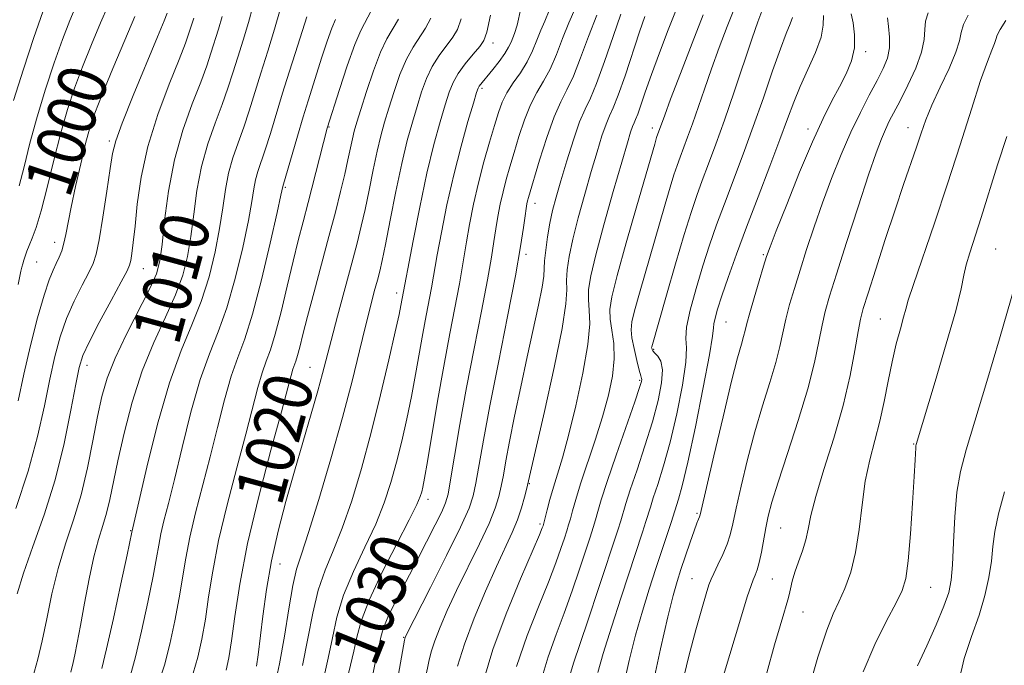
# Model space of a CAD drawing. Extents: x 2084800 to 2087700, y 287300 to 290200.
# Drawn here: x 2087296 to 2087457, y 287739 to 287845 of the extents above; entities that cross this region are included whole.
import ezdxf
from ezdxf.enums import TextEntityAlignment as Align

# ---------------------------------------------------------------- set-up
doc = ezdxf.new("R2010")
doc.units = 0
doc.header["$MEASUREMENT"] = 0
for name, color, linetype, lineweight in [('CONTOUR INDEX', 41, 'Continuous', 13), ('CONTOUR INDEX LABEL', 244, 'Continuous', 0), ('CONTOUR INTERMEDIATE', 44, 'Continuous', 0), ('SPOT ELEVATION DTM', 2, 'Continuous', 13)]:
    doc.layers.add(name, color=color, linetype=linetype, lineweight=lineweight)
doc.styles.add('Style-WORKING', font='WORKING.shx')

msp = doc.modelspace()

# ---------------------------------------------------------------- linework, layer by layer
at = {"layer": 'CONTOUR INDEX', "flags": 128}
for points, elevation in [([(2087310.595, 287847.149), (2087309.33, 287844.294), (2087307.844, 287840.757), (2087306.366, 287837.063), (2087305.071, 287833.586), (2087303.919, 287830.105), (2087302.816, 287826.25), (2087301.694, 287821.826), (2087300.603, 287817.344), (2087299.62, 287813.49), (2087298.806, 287810.774), (2087298.156, 287809.003), (2087297.653, 287807.809), (2087297.275, 287806.877), (2087296.992, 287806.106), (2087296.771, 287805.447), (2087296.584, 287804.852), (2087296.423, 287804.265), (2087296.282, 287803.63), (2087296.133, 287802.821), (2087295.853, 287801.436)], 1000), ([(2087334.291, 287846.99), (2087333.562, 287844.324), (2087332.691, 287841.46), (2087331.812, 287838.653), (2087331.018, 287836.075), (2087330.22, 287833.568), (2087329.284, 287830.89), (2087328.134, 287827.849), (2087326.927, 287824.453), (2087325.875, 287820.759), (2087325.131, 287816.856), (2087324.606, 287812.956), (2087324.146, 287809.3), (2087323.6, 287806.041), (2087322.814, 287802.954), (2087321.632, 287799.724), (2087319.974, 287796.082), (2087318.053, 287791.951), (2087316.155, 287787.297), (2087314.519, 287782.187), (2087313.189, 287777.084), (2087312.166, 287772.547), (2087310.85, 287766.253), (2087310.313, 287764.018), (2087309.702, 287761.964), (2087309.013, 287759.713), (2087308.267, 287756.875), (2087307.49, 287753.231), (2087306.737, 287749.258), (2087306.069, 287745.606), (2087305.536, 287742.792), (2087305.134, 287740.809), (2087304.85, 287739.521), (2087304.467, 287737.97)], 1010), ([(2087382.837, 287846.332), (2087382.129, 287844.583), (2087381.466, 287843.076), (2087380.82, 287841.441), (2087380.106, 287839.679), (2087379.225, 287837.881), (2087378.128, 287836.128), (2087376.962, 287834.446), (2087375.924, 287832.845), (2087375.151, 287831.294), (2087374.527, 287829.582), (2087373.876, 287827.456), (2087373.071, 287824.736), (2087372.168, 287821.548), (2087371.274, 287818.091), (2087370.479, 287814.578), (2087369.819, 287811.272), (2087369.312, 287808.45), (2087368.617, 287804.147), (2087368.156, 287801.549), (2087366.574, 287793.394), (2087365.585, 287788.096), (2087364.58, 287782.352), (2087362.927, 287772.475), (2087362.45, 287769.733), (2087362.165, 287768.269), (2087361.974, 287767.466), (2087361.741, 287766.709), (2087361.172, 287765.397), (2087359.936, 287762.926), (2087357.866, 287758.965), (2087355.452, 287754.248), (2087353.348, 287749.781), (2087352.038, 287746.324), (2087351.327, 287743.68), (2087350.85, 287741.407), (2087350.307, 287739.095), (2087349.656, 287736.456)], 1030), ([(2087403.64, 287846.396), (2087402.375, 287843.143), (2087400.95, 287839.391), (2087399.625, 287835.804), (2087398.604, 287832.925), (2087397.368, 287829.358), (2087397.018, 287828.482), (2087396.755, 287827.906), (2087396.51, 287827.328), (2087396.196, 287826.404), (2087395.663, 287824.633), (2087394.744, 287821.474), (2087393.362, 287816.684), (2087391.811, 287811.207), (2087390.476, 287806.287), (2087389.657, 287802.857), (2087389.304, 287800.614), (2087389.282, 287798.946), (2087389.432, 287797.254), (2087389.502, 287794.994), (2087389.213, 287791.634), (2087388.387, 287786.904), (2087387.223, 287781.578), (2087386.018, 287776.693), (2087385.012, 287773.034), (2087384.205, 287770.375), (2087383.542, 287768.24), (2087382.978, 287766.263), (2087382.522, 287764.526), (2087381.913, 287762.125), (2087381.854, 287761.937), (2087381.73, 287761.599), (2087381.263, 287760.471), (2087378.177, 287753.251), (2087375.819, 287747.508), (2087373.646, 287741.672), (2087372.091, 287736.568)], 1040), ([(2087358.171, 287844.881), (2087356.259, 287841.663), (2087355.208, 287839.486), (2087354.051, 287836.446), (2087352.918, 287833.063), (2087351.973, 287830.071), (2087351.335, 287827.997), (2087350.924, 287826.562), (2087350.612, 287825.286), (2087349.884, 287821.849), (2087349.363, 287819.505), (2087348.68, 287816.672), (2087347.82, 287813.294), (2087346.772, 287809.318), (2087344.327, 287800.232), (2087343.262, 287796.221), (2087342.498, 287793.231), (2087341.986, 287791.167), (2087341.629, 287789.797), (2087341.343, 287788.891), (2087340.858, 287787.553), (2087340.577, 287786.564), (2087340.033, 287784.525), (2087338.973, 287780.607), (2087337.264, 287774.343), (2087335.258, 287766.702), (2087333.429, 287759.017), (2087332.14, 287752.399), (2087331.321, 287747.085), (2087330.793, 287743.093), (2087330.378, 287740.336), (2087329.919, 287738.317)], 1020), ([(2087427.793, 287845.481), (2087427.769, 287843.913), (2087427.403, 287841.917), (2087426.493, 287839.412), (2087425.251, 287836.628), (2087423.995, 287833.871), (2087422.943, 287831.313), (2087421.924, 287828.586), (2087420.669, 287825.187), (2087418.997, 287820.796), (2087417.083, 287815.821), (2087415.192, 287810.851), (2087413.546, 287806.392), (2087412.2, 287802.616), (2087411.17, 287799.612), (2087410.46, 287797.427), (2087410.029, 287795.947), (2087409.826, 287795.016), (2087409.765, 287794.328), (2087409.616, 287792.982), (2087409.116, 287789.926), (2087408.1, 287784.565), (2087406.806, 287778.139), (2087405.571, 287772.344), (2087404.661, 287768.488), (2087404.063, 287766.308), (2087402.831, 287762.456), (2087400.345, 287754.929), (2087399.251, 287751.575), (2087398.122, 287747.94), (2087397.011, 287744.029), (2087395.961, 287739.856), (2087394.973, 287735.477)], 1050), ([(2087457.698, 287844.657), (2087456.77, 287843.211), (2087456.272, 287842.252), (2087456.042, 287841.583), (2087455.823, 287840.89), (2087455.39, 287839.836), (2087454.65, 287837.979), (2087453.541, 287834.853), (2087452.031, 287830.165), (2087450.195, 287824.32), (2087448.138, 287817.899), (2087445.994, 287811.498), (2087442.528, 287801.431), (2087441.689, 287798.859), (2087441.272, 287797.393), (2087440.932, 287796.095), (2087440.403, 287794.208), (2087439.728, 287791.718), (2087439.026, 287788.795), (2087438.381, 287785.604), (2087437.747, 287782.303), (2087437.043, 287779.045), (2087435.383, 287772.738), (2087434.652, 287769.266), (2087434.111, 287765.361), (2087433.639, 287761.317), (2087433.063, 287757.532), (2087432.262, 287754.324), (2087431.311, 287751.675), (2087430.334, 287749.486), (2087429.397, 287747.498), (2087428.323, 287744.821), (2087426.876, 287740.405), (2087424.938, 287733.696)], 1060)]:
    msp.add_lwpolyline(points, dxfattribs=dict(at, elevation=elevation))
at = {"layer": 'CONTOUR INTERMEDIATE', "flags": 128}
for points, elevation in [([(2087305.327, 287847.128), (2087304.308, 287844.694), (2087303.117, 287841.573), (2087301.746, 287837.727), (2087300.309, 287833.403), (2087298.949, 287828.919), (2087297.782, 287824.593), (2087296.811, 287820.723), (2087296.012, 287817.605)], 998), ([(2087338.75, 287846.496), (2087337.836, 287843.251), (2087336.729, 287839.651), (2087335.608, 287836.073), (2087333.703, 287829.884), (2087332.814, 287827.193), (2087331.9, 287824.663), (2087331.032, 287822.19), (2087330.312, 287819.663), (2087329.798, 287816.971), (2087329.367, 287813.995), (2087328.854, 287810.612), (2087328.116, 287806.771), (2087327.117, 287802.696), (2087325.842, 287798.681), (2087324.293, 287794.848), (2087322.531, 287790.638), (2087320.628, 287785.32), (2087318.689, 287778.548), (2087316.93, 287771.523), (2087314.461, 287760.913), (2087313.683, 287757.189), (2087312.676, 287752.424), (2087311.458, 287746.764), (2087310.343, 287741.799), (2087309.543, 287738.572)], 1012), ([(2087353.737, 287846.363), (2087351.983, 287843.045), (2087350.989, 287840.729), (2087349.755, 287837.257), (2087348.482, 287833.369), (2087346.496, 287827.034), (2087343.353, 287814.878), (2087342.521, 287811.726), (2087341.729, 287808.673), (2087340.882, 287805.245), (2087339.92, 287801.164), (2087338.916, 287796.95), (2087337.972, 287793.32), (2087337.166, 287790.766), (2087336.464, 287788.872), (2087335.801, 287786.995), (2087335.105, 287784.56), (2087333.129, 287776.914), (2087331.662, 287771.416), (2087330.085, 287765.375), (2087328.698, 287759.546), (2087327.72, 287754.528), (2087327.052, 287750.283), (2087326.515, 287746.617), (2087325.953, 287743.358), (2087325.303, 287740.429), (2087324.529, 287737.774)], 1018), ([(2087378.232, 287846.647), (2087377.584, 287843.906), (2087377.171, 287842.549), (2087376.6, 287841.147), (2087376.21, 287840.304), (2087375.585, 287839.246), (2087374.662, 287837.958), (2087373.613, 287836.626), (2087371.375, 287833.91), (2087371.212, 287833.607), (2087370.961, 287832.859), (2087370.445, 287831.156), (2087369.552, 287828.143), (2087368.409, 287824.079), (2087367.204, 287819.381), (2087366.105, 287814.489), (2087365.189, 287809.946), (2087364.514, 287806.321), (2087363.571, 287800.891), (2087362.692, 287796.361), (2087362.143, 287793.418), (2087360.961, 287786.693), (2087360.286, 287783.085), (2087359.527, 287779.429), (2087358.701, 287775.813), (2087357.831, 287772.328), (2087356.915, 287769.013), (2087355.833, 287765.714), (2087354.437, 287762.222), (2087352.664, 287758.409), (2087350.791, 287754.445), (2087349.178, 287750.577), (2087348.08, 287746.986), (2087347.331, 287743.588), (2087346.656, 287740.236), (2087345.849, 287736.825)], 1028), ([(2087387.088, 287846.617), (2087386.052, 287844.315), (2087385.045, 287841.743), (2087384.049, 287839.111), (2087383.024, 287836.711), (2087381.947, 287834.725), (2087380.851, 287832.903), (2087379.787, 287830.882), (2087378.797, 287828.413), (2087377.897, 287825.7), (2087377.098, 287823.054), (2087376.405, 287820.715), (2087375.808, 287818.617), (2087375.29, 287816.621), (2087374.838, 287814.613), (2087374.446, 287812.591), (2087374.11, 287810.579), (2087373.802, 287808.504), (2087373.396, 287805.9), (2087372.742, 287802.206), (2087371.746, 287797.066), (2087370.541, 287790.954), (2087369.314, 287784.551), (2087368.227, 287778.503), (2087367.344, 287773.31), (2087366.7, 287769.436), (2087366.284, 287767.116), (2087365.888, 287765.683), (2087365.254, 287764.241), (2087364.19, 287762.087), (2087362.76, 287759.285), (2087361.095, 287756.088), (2087359.341, 287752.763), (2087357.711, 287749.62), (2087356.437, 287746.982), (2087355.676, 287745.07), (2087355.284, 287743.697), (2087355.045, 287742.578), (2087354.765, 287741.365), (2087354.342, 287739.475), (2087353.697, 287736.265)], 1032), ([(2087413.337, 287846.952), (2087412.031, 287843.698), (2087410.709, 287840.241), (2087409.439, 287836.767), (2087408.278, 287833.452), (2087406.327, 287827.769), (2087405.542, 287825.586), (2087404.299, 287822.286), (2087403.798, 287820.914), (2087403.282, 287819.386), (2087402.655, 287817.367), (2087401.843, 287814.618), (2087397.648, 287800.017), (2087396.851, 287797.151), (2087396.398, 287795.305), (2087396.269, 287794.039), (2087396.416, 287792.733), (2087396.773, 287790.952), (2087397.22, 287789.007), (2087397.623, 287787.39), (2087397.878, 287786.464), (2087398, 287786.064), (2087398.036, 287785.889), (2087397.986, 287785.586), (2087397.674, 287784.582), (2087396.879, 287782.247), (2087393.839, 287773.498), (2087392.362, 287769.165), (2087391.393, 287766.164), (2087390.827, 287764.255), (2087390.45, 287762.916), (2087390.07, 287761.654), (2087389.568, 287760.095), (2087387.843, 287754.856), (2087386.629, 287751.276), (2087385.311, 287747.601), (2087383.983, 287744.113), (2087382.668, 287740.45), (2087381.378, 287736.087)], 1044), ([(2087417.702, 287846.219), (2087417.05, 287844.459), (2087416.122, 287841.759), (2087413.183, 287833.005), (2087411.581, 287828.345), (2087410.167, 287824.415), (2087408.959, 287821.19), (2087407.93, 287818.474), (2087407.028, 287816.006), (2087406.1, 287813.254), (2087404.971, 287809.621), (2087403.547, 287804.803), (2087402.064, 287799.679), (2087399.654, 287791.228), (2087399.643, 287791.113), (2087399.656, 287790.994), (2087399.702, 287790.822), (2087399.841, 287790.572), (2087400.144, 287790.226), (2087400.632, 287789.732), (2087401.127, 287788.894), (2087401.398, 287787.482), (2087401.259, 287785.319), (2087400.706, 287782.443), (2087399.777, 287778.946), (2087398.548, 287775), (2087397.247, 287771.101), (2087396.139, 287767.828), (2087395.413, 287765.581), (2087394.577, 287762.763), (2087394.101, 287761.242), (2087390.9, 287751.485), (2087389.311, 287746.678), (2087387.899, 287742.487), (2087386.893, 287739.588), (2087386.156, 287737.267)], 1046), ([(2087299.868, 287846.084), (2087298.421, 287841.868), (2087296.698, 287836.7), (2087295.082, 287831.589)], 996), ([(2087320.246, 287845.847), (2087319.773, 287844.621), (2087318.694, 287841.98), (2087314.706, 287832.372), (2087312.88, 287827.858), (2087311.824, 287824.971), (2087311.307, 287822.914), (2087310.928, 287820.45), (2087310.381, 287816.731), (2087309.725, 287812.467), (2087309.111, 287808.759), (2087308.63, 287806.39), (2087308.133, 287804.869), (2087307.408, 287803.39), (2087306.32, 287801.321), (2087305.03, 287798.731), (2087303.773, 287795.862), (2087302.726, 287792.882), (2087301.844, 287789.649), (2087301.024, 287785.944), (2087300.148, 287781.59), (2087299.037, 287776.566), (2087297.498, 287770.894), (2087295.452, 287764.748)], 1004), ([(2087324.613, 287845.06), (2087323.837, 287842.59), (2087323.255, 287840.936), (2087322.224, 287838.283), (2087320.607, 287834.261), (2087318.743, 287829.302), (2087317.091, 287824.041), (2087315.996, 287819.044), (2087315.364, 287814.613), (2087314.99, 287810.987), (2087314.701, 287808.33), (2087314.464, 287806.524), (2087314.282, 287805.381), (2087314.105, 287804.632), (2087313.687, 287803.691), (2087312.732, 287801.893), (2087311.083, 287798.845), (2087309.145, 287795.231), (2087307.461, 287792.009), (2087306.425, 287789.796), (2087305.819, 287787.862), (2087305.274, 287785.137), (2087304.48, 287780.848), (2087303.357, 287775.396), (2087301.883, 287769.478), (2087300.097, 287763.726), (2087298.268, 287758.516), (2087296.727, 287754.16), (2087295.694, 287750.803)], 1006), ([(2087314.976, 287845.311), (2087313.332, 287841.46), (2087311.38, 287836.82), (2087309.615, 287832.553), (2087308.405, 287829.48), (2087307.593, 287827.088), (2087306.894, 287824.527), (2087306.094, 287821.199), (2087305.263, 287817.508), (2087304.542, 287814.112), (2087303.669, 287809.624), (2087303.347, 287808.184), (2087302.98, 287806.976), (2087302.556, 287805.901), (2087302.084, 287804.887), (2087301.557, 287803.798), (2087300.915, 287802.23), (2087300.084, 287799.716), (2087299.027, 287795.968), (2087297.87, 287791.436), (2087296.774, 287786.751), (2087295.838, 287782.387)], 1002), ([(2087329.281, 287845.328), (2087328.652, 287843.26), (2087327.428, 287839.332), (2087326.738, 287837.252), (2087325.754, 287834.587), (2087324.369, 287831.035), (2087322.822, 287826.716), (2087321.438, 287821.856), (2087320.465, 287816.741), (2087319.844, 287811.916), (2087319.439, 287807.989), (2087319.084, 287805.31), (2087318.511, 287803.211), (2087317.423, 287800.767), (2087313.585, 287793.303), (2087311.713, 287789.407), (2087310.416, 287786.124), (2087309.556, 287783.109), (2087308.862, 287779.811), (2087308.104, 287775.837), (2087307.21, 287771.439), (2087306.147, 287767.027), (2087304.91, 287762.907), (2087303.614, 287758.96), (2087302.4, 287754.961), (2087301.378, 287750.785), (2087300.528, 287746.703), (2087299.792, 287743.09), (2087299.095, 287740.114), (2087298.265, 287737.138)], 1008), ([(2087343.165, 287845.273), (2087341.265, 287839.404), (2087340.247, 287836.223), (2087339.171, 287832.783), (2087337.177, 287826.174), (2087336.344, 287823.497), (2087335.137, 287819.926), (2087334.749, 287818.566), (2087334.464, 287817.086), (2087334.129, 287815.034), (2087333.561, 287811.924), (2087332.633, 287807.501), (2087331.419, 287802.438), (2087330.051, 287797.638), (2087328.633, 287793.708), (2087327.181, 287790.077), (2087325.686, 287785.878), (2087324.161, 287780.552), (2087322.706, 287774.773), (2087321.441, 287769.526), (2087320.458, 287765.563), (2087319.74, 287762.72), (2087319.237, 287760.604), (2087318.881, 287758.785), (2087318.515, 287756.678), (2087317.96, 287753.665), (2087317.101, 287749.402), (2087316.073, 287744.653), (2087315.071, 287740.457), (2087314.232, 287737.477)], 1014), ([(2087347.84, 287844.853), (2087347.221, 287843.408), (2087346.46, 287841.265), (2087345.613, 287838.677), (2087343.345, 287831.532), (2087342.545, 287828.911), (2087341.597, 287825.71), (2087339.186, 287817.47), (2087338.89, 287816.073), (2087338.269, 287813.236), (2087337.149, 287808.232), (2087335.722, 287802.18), (2087334.26, 287796.595), (2087332.974, 287792.568), (2087331.831, 287789.516), (2087330.743, 287786.436), (2087329.633, 287782.556), (2087328.481, 287778.024), (2087327.285, 287773.22), (2087324.913, 287764.047), (2087323.968, 287760.075), (2087323.301, 287756.656), (2087322.238, 287750.141), (2087321.527, 287746.38), (2087320.688, 287742.541), (2087319.8, 287739.116), (2087318.92, 287736.381)], 1016), ([(2087363.471, 287845.036), (2087362.606, 287843.399), (2087360.542, 287840.303), (2087359.45, 287838.319), (2087358.401, 287835.803), (2087357.436, 287833.021), (2087356.591, 287830.342), (2087355.885, 287828.013), (2087355.264, 287825.778), (2087354.657, 287823.26), (2087354.008, 287820.208), (2087353.34, 287816.9), (2087352.691, 287813.743), (2087352.073, 287810.983), (2087351.39, 287808.229), (2087350.516, 287804.929), (2087348.175, 287796.278), (2087347.11, 287792.3), (2087345.698, 287786.871), (2087344.928, 287784.057), (2087343.846, 287780.29), (2087341.104, 287770.861), (2087339.711, 287765.925), (2087338.437, 287761.03), (2087337.36, 287756.192), (2087336.537, 287751.477), (2087335.934, 287747.149), (2087335.164, 287740.82), (2087334.916, 287738.934)], 1022), ([(2087368.444, 287844.919), (2087367.807, 287843.205), (2087367.04, 287841.916), (2087364.825, 287838.942), (2087363.692, 287837.152), (2087362.751, 287835.161), (2087361.954, 287832.978), (2087361.209, 287830.613), (2087360.436, 287828.029), (2087359.605, 287824.995), (2087358.701, 287821.234), (2087357.731, 287816.66), (2087356.796, 287811.952), (2087356.02, 287807.981), (2087355.483, 287805.355), (2087355.09, 287803.643), (2087354.701, 287802.152), (2087354.199, 287800.284), (2087353.553, 287797.815), (2087352.753, 287794.614), (2087351.775, 287790.563), (2087350.551, 287785.598), (2087348.997, 287779.668), (2087347.102, 287772.915), (2087345.136, 287766.259), (2087343.44, 287760.814), (2087342.261, 287757.297), (2087341.469, 287754.838), (2087340.837, 287752.17), (2087340.18, 287748.362), (2087339.462, 287743.833), (2087338.686, 287739.337), (2087337.863, 287735.492)], 1024), ([(2087373.24, 287845.522), (2087372.621, 287842.743), (2087372.142, 287841.373), (2087371.474, 287840.434), (2087370.393, 287839.152), (2087369.108, 287837.582), (2087367.934, 287835.984), (2087367.1, 287834.519), (2087366.472, 287832.936), (2087365.827, 287830.885), (2087364.989, 287828.061), (2087363.97, 287824.342), (2087362.828, 287819.648), (2087361.64, 287814.097), (2087360.549, 287808.582), (2087358.561, 287797.979), (2087358.261, 287796.513), (2087357.645, 287793.696), (2087356.604, 287789.126), (2087355.236, 287783.358), (2087353.689, 287777.19), (2087352.09, 287771.318), (2087350.495, 287766.031), (2087348.939, 287761.518), (2087347.463, 287757.853), (2087346.13, 287754.642), (2087345.007, 287751.373), (2087344.122, 287747.647), (2087343.334, 287743.497), (2087342.461, 287739.065)], 1026), ([(2087390.638, 287845.554), (2087389.271, 287842.044), (2087387.992, 287838.542), (2087386.824, 287835.54), (2087385.766, 287833.322), (2087384.741, 287831.36), (2087383.65, 287828.918), (2087382.443, 287825.533), (2087381.267, 287821.817), (2087379.447, 287815.686), (2087379.305, 287815.151), (2087379.196, 287814.649), (2087379.074, 287813.91), (2087378.908, 287812.708), (2087378.652, 287810.771), (2087378.174, 287807.653), (2087377.327, 287802.863), (2087376.036, 287796.209), (2087374.536, 287788.688), (2087373.139, 287781.598), (2087372.087, 287775.977), (2087370.85, 287768.92), (2087370.425, 287766.865), (2087369.722, 287764.798), (2087368.33, 287761.726), (2087366.033, 287757.057), (2087363.389, 287751.808), (2087359.376, 287743.893), (2087359.272, 287743.662), (2087359.211, 287743.428), (2087359.166, 287743.19), (2087356.158, 287726.169)], 1034), ([(2087394.607, 287845.717), (2087393.314, 287842.026), (2087391.913, 287837.935), (2087390.623, 287834.369), (2087389.598, 287831.961), (2087388.728, 287830.147), (2087387.842, 287828.07), (2087386.819, 287825.119), (2087385.749, 287821.685), (2087384.775, 287818.406), (2087384.007, 287815.758), (2087383.421, 287813.56), (2087382.959, 287811.467), (2087382.576, 287809.242), (2087382.286, 287807.085), (2087382.113, 287805.303), (2087382.053, 287804.044), (2087381.967, 287802.821), (2087381.687, 287800.988), (2087381.089, 287798.055), (2087379.23, 287789.592), (2087378.183, 287784.684), (2087377.194, 287779.903), (2087376.367, 287775.75), (2087375.77, 287772.592), (2087375.345, 287770.249), (2087375, 287768.405), (2087374.624, 287766.73), (2087374.026, 287764.836), (2087372.995, 287762.325), (2087371.411, 287758.952), (2087367.674, 287751.328), (2087366.143, 287748.064), (2087364.965, 287745.347), (2087364.112, 287743.111), (2087363.541, 287741.273), (2087363.155, 287739.684), (2087362.026, 287734.344)], 1036), ([(2087398.524, 287845.33), (2087397.676, 287842.839), (2087395.294, 287835.632), (2087394.179, 287832.436), (2087393.362, 287830.391), (2087392.748, 287829.048), (2087392.176, 287827.699), (2087391.507, 287825.762), (2087390.706, 287823.159), (2087389.759, 287819.94), (2087388.684, 287816.221), (2087387.616, 287812.384), (2087386.717, 287808.877), (2087386.116, 287806.049), (2087385.795, 287803.849), (2087385.697, 287802.124), (2087385.725, 287800.572), (2087385.592, 287798.293), (2087384.97, 287794.236), (2087383.67, 287787.855), (2087382.063, 287780.62), (2087379.15, 287767.89), (2087378.823, 287766.595), (2087378.331, 287764.875), (2087377.659, 287762.924), (2087376.788, 287760.847), (2087374.2, 287755.257), (2087372.413, 287751.238), (2087370.555, 287746.801), (2087368.952, 287742.56), (2087367.838, 287738.97)], 1038), ([(2087408.07, 287845.575), (2087406.268, 287840.975), (2087404.357, 287835.997), (2087402.757, 287831.776), (2087401.778, 287829.155), (2087400.464, 287825.517), (2087400.139, 287824.432), (2087397.231, 287814.35), (2087395.495, 287808.264), (2087394.007, 287802.906), (2087393.129, 287799.43), (2087392.804, 287797.349), (2087392.866, 287795.767), (2087393.141, 287793.944), (2087393.426, 287791.76), (2087393.507, 287789.251), (2087393.215, 287786.439), (2087392.557, 287783.298), (2087391.582, 287779.79), (2087390.366, 287775.954), (2087387.986, 287768.797), (2087387.195, 287766.242), (2087386.676, 287764.394), (2087386.323, 287763.07), (2087386.039, 287762.065), (2087385.741, 287761.11), (2087385.351, 287759.919), (2087384.786, 287758.228), (2087383.946, 287755.873), (2087382.723, 287752.715), (2087381.08, 287748.682), (2087379.244, 287743.979), (2087377.512, 287738.879)], 1042), ([(2087422.714, 287845.163), (2087422.347, 287844.146), (2087421.702, 287842.558), (2087420.745, 287840.049), (2087419.465, 287836.409), (2087417.947, 287831.995), (2087416.302, 287827.304), (2087414.634, 287822.765), (2087411.561, 287814.663), (2087410.285, 287811.194), (2087409.138, 287807.893), (2087408.029, 287804.472), (2087406.919, 287800.787), (2087405.965, 287797.253), (2087405.373, 287794.429), (2087405.254, 287792.61), (2087405.331, 287791.046), (2087405.23, 287788.723), (2087404.672, 287784.948), (2087403.755, 287780.292), (2087402.674, 287775.645), (2087401.605, 287771.744), (2087400.655, 287768.705), (2087399.915, 287766.491), (2087399.432, 287764.997), (2087398.704, 287762.61), (2087398.143, 287760.867), (2087394.651, 287750.234), (2087393.063, 287745.326), (2087391.709, 287741.026), (2087390.807, 287737.929)], 1048), ([(2087432.351, 287845.789), (2087432.65, 287844.287), (2087432.906, 287842.338), (2087432.875, 287840.198), (2087432.379, 287838.072), (2087431.504, 287835.959), (2087430.4, 287833.806), (2087429.172, 287831.493), (2087427.745, 287828.641), (2087425.994, 287824.806), (2087423.89, 287819.812), (2087421.769, 287814.563), (2087420.056, 287810.231), (2087419.043, 287807.617), (2087418.481, 287806.038), (2087417.982, 287804.441), (2087417.26, 287802.059), (2087416.432, 287799.281), (2087415.712, 287796.786), (2087415.256, 287795.071), (2087414.975, 287793.918), (2087414.719, 287792.928), (2087414.344, 287791.652), (2087413.723, 287789.439), (2087412.735, 287785.587), (2087411.34, 287779.797), (2087409.833, 287773.37), (2087407.599, 287763.747), (2087407.48, 287763.38), (2087407.328, 287763.035), (2087407.055, 287762.362), (2087406.601, 287761.132), (2087405.941, 287759.226), (2087404.444, 287754.759), (2087403.824, 287752.835), (2087403.177, 287750.544), (2087402.313, 287747.031), (2087401.115, 287741.783), (2087399.767, 287735.65)], 1052), ([(2087438.309, 287845.134), (2087438.441, 287843.672), (2087438.628, 287841.953), (2087438.643, 287840.187), (2087438.299, 287838.512), (2087437.597, 287836.794), (2087436.582, 287834.831), (2087435.305, 287832.453), (2087433.842, 287829.632), (2087432.273, 287826.374), (2087430.675, 287822.714), (2087429.106, 287818.798), (2087427.617, 287814.803), (2087426.254, 287810.891), (2087425.031, 287807.183), (2087423.953, 287803.791), (2087423.026, 287800.791), (2087422.253, 287798.144), (2087421.636, 287795.777), (2087420.65, 287791.304), (2087419.972, 287788.653), (2087418.995, 287785.402), (2087417.808, 287781.593), (2087416.547, 287777.329), (2087415.343, 287772.788), (2087414.29, 287768.434), (2087413.471, 287764.804), (2087412.925, 287762.259), (2087412.502, 287760.463), (2087412.001, 287758.906), (2087411.292, 287757.21), (2087410.501, 287755.526), (2087409.822, 287754.139), (2087409.381, 287753.191), (2087409.037, 287752.265), (2087408.579, 287750.801), (2087407.847, 287748.354), (2087406.875, 287744.916), (2087405.746, 287740.594), (2087404.551, 287735.604)], 1054), ([(2087444.974, 287845.95), (2087444.516, 287844.568), (2087444.382, 287843.185), (2087444.291, 287841.55), (2087443.883, 287839.468), (2087442.918, 287836.854), (2087441.622, 287834.059), (2087440.342, 287831.544), (2087438.588, 287828.173), (2087437.944, 287826.838), (2087437.28, 287825.289), (2087436.42, 287822.993), (2087435.178, 287819.374), (2087433.465, 287814.164), (2087431.581, 287808.329), (2087429.925, 287803.14), (2087428.792, 287799.524), (2087428.075, 287797.008), (2087427.56, 287794.769), (2087427.041, 287792.093), (2087426.326, 287788.69), (2087425.225, 287784.377), (2087423.647, 287779.153), (2087421.892, 287773.747), (2087420.36, 287769.071), (2087419.347, 287765.78), (2087418.747, 287763.499), (2087418.351, 287761.6), (2087417.628, 287757.622), (2087417.279, 287755.931), (2087416.945, 287754.714), (2087416.621, 287753.839), (2087416.302, 287753.091), (2087415.939, 287752.153), (2087415.32, 287750.289), (2087414.193, 287746.662), (2087412.431, 287740.853), (2087410.411, 287734.123)], 1056), ([(2087451.518, 287845.568), (2087450.724, 287844.003), (2087450.338, 287842.727), (2087450.066, 287841.366), (2087449.502, 287839.49), (2087448.375, 287836.829), (2087446.937, 287833.759), (2087445.575, 287830.819), (2087444.57, 287828.393), (2087443.799, 287826.237), (2087443.037, 287823.955), (2087440.925, 287817.795), (2087439.524, 287813.645), (2087437.93, 287808.796), (2087436.366, 287803.96), (2087435.103, 287800.016), (2087434.323, 287797.524), (2087433.867, 287795.779), (2087433.484, 287793.761), (2087432.954, 287790.661), (2087432.157, 287786.53), (2087431.004, 287781.636), (2087429.478, 287776.306), (2087427.867, 287771.126), (2087426.538, 287766.743), (2087425.745, 287763.611), (2087425.302, 287761.407), (2087424.911, 287759.613), (2087424.349, 287757.817), (2087423.695, 287756.024), (2087423.098, 287754.344), (2087422.676, 287752.87), (2087422.394, 287751.625), (2087422.185, 287750.617), (2087421.979, 287749.798), (2087421.707, 287748.899), (2087421.298, 287747.598), (2087420.681, 287745.564), (2087419.776, 287742.437), (2087418.499, 287737.848)], 1058), ([(2087457.866, 287825.674), (2087456.325, 287821.04), (2087453.614, 287812.415), (2087451.753, 287806.643), (2087451.189, 287804.677), (2087450.821, 287802.969), (2087450.361, 287800.755), (2087449.461, 287797.157), (2087447.918, 287791.705), (2087446.104, 287785.582), (2087442.989, 287775.247), (2087442.943, 287775.022), (2087442.912, 287774.707), (2087442.816, 287772.754), (2087442.667, 287770.021), (2087442.407, 287765.646), (2087442.068, 287760.606), (2087441.699, 287756.194), (2087441.304, 287753.32), (2087440.709, 287751.358), (2087439.695, 287749.302), (2087438.131, 287746.348), (2087436.23, 287742.507), (2087434.293, 287737.996)], 1062), ([(2087459.777, 287803.283), (2087456.631, 287792.568), (2087454.558, 287785.557), (2087452.614, 287779.075), (2087451.183, 287774.363), (2087450.237, 287770.829), (2087449.649, 287767.419), (2087449.299, 287763.385), (2087449.091, 287759.18), (2087448.937, 287755.561), (2087448.735, 287753.025), (2087448.324, 287751.034), (2087447.53, 287748.789), (2087446.257, 287745.731), (2087444.72, 287742.256), (2087443.213, 287739.001)], 1064), ([(2087457.482, 287767.502), (2087456.464, 287763.878), (2087455.88, 287760.976), (2087455.572, 287758.52), (2087455.312, 287756.124), (2087454.9, 287753.469), (2087454.248, 287750.514), (2087453.297, 287747.29), (2087452.06, 287743.83), (2087450.824, 287740.19), (2087449.95, 287736.433)], 1066)]:
    msp.add_lwpolyline(points, dxfattribs=dict(at, elevation=elevation))
at = {"layer": 'SPOT ELEVATION DTM'}
for p in [(2087373.67, 287840.97, 1026.6), (2087434.73, 287839.56, 1052.4), (2087371.84, 287833.54, 1028.3), (2087346.77, 287827.21, 1018.1), (2087399.76, 287827.05, 1041.5), (2087425.25, 287826.93, 1051.5), (2087441.63, 287827.14, 1057.3), (2087310.78, 287824.94, 1003.7), (2087339.63, 287817.36, 1016.2), (2087380.51, 287814.71, 1034.6), (2087301.83, 287808.36, 1001.4), (2087379.06, 287806.39, 1034.4), (2087417.94, 287806.34, 1051.8), (2087455.99, 287807.28, 1063.1), (2087298.89, 287805.1, 1000.9), (2087316.35, 287804.03, 1006.8), (2087357.84, 287800.07, 1025.5), (2087411.83, 287795.28, 1050.9), (2087437.14, 287795.77, 1059.1), (2087399.98, 287790.82, 1046.2), (2087307.13, 287788.21, 1006.6), (2087343.64, 287787.86, 1021.1), (2087397.7, 287785.73, 1043.8), (2087442.58, 287775.3, 1061.9), (2087379.6, 287768.85, 1038.1), (2087363.01, 287766.25, 1030.5), (2087407.09, 287763.95, 1051.8), (2087381.33, 287762.24, 1039.7), (2087314.27, 287761.16, 1011.9), (2087420.77, 287761.55, 1056.9), (2087338.74, 287755.68, 1022.8), (2087406.24, 287753.29, 1053.1), (2087419.43, 287753.2, 1056.9), (2087445.36, 287751.86, 1062.9), (2087424.43, 287747.84, 1058.9), (2087359.03, 287743.69, 1033.9)]:
    msp.add_point(p, dxfattribs=at)

# ---------------------------------------------------------------- texts
at = {"layer": 'CONTOUR INDEX LABEL', "style": 'Style-WORKING', "width": 0.875}
for s, rotation, p in [('1000', 71.5, (2087300.418, 287816.618, 1000)), ('1010', 74.8, (2087318.209, 287792.286, 1010)), ('1020', 74.8, (2087335.088, 287765.99, 1020)), ('1030', 68.1, (2087350.546, 287740.112, 1030))]:
    msp.add_text(s, height=8, rotation=rotation, dxfattribs=at).set_placement(p, align=Align.MIDDLE_LEFT)

doc.saveas('drawing.dxf')
